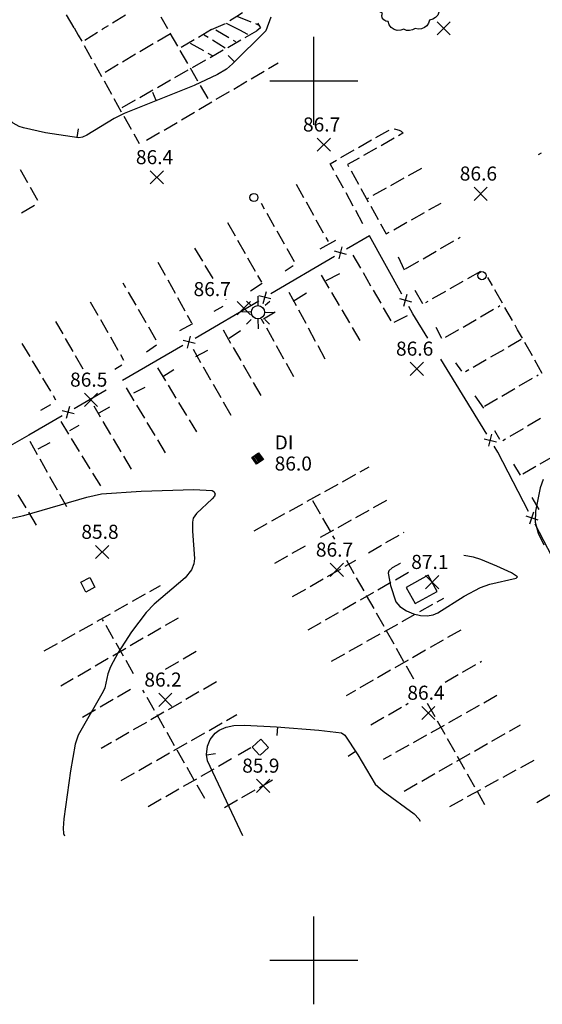
# Model space of a CAD drawing. Extents: x 6148899 to 6157421, y 1943186 to 1951280.
# Drawn here: x 6155133 to 6155252, y 1946190 to 1946414 of the extents above; entities that cross this region are included whole.
import ezdxf
from ezdxf.enums import TextEntityAlignment as Align

# ---------------------------------------------------------------- set-up
doc = ezdxf.new("R2010")
doc.units = 0
doc.header["$LTSCALE"] = 40
doc.header["$MEASUREMENT"] = 0
for name, color, linetype in [('CONCRETE_BUMPER', 8, 'Continuous'), ('DEPRES_INTERM', 11, 'Continuous'), ('FENCE', 6, 'Continuous'), ('INTERM_CONTOUR', 11, 'Continuous'), ('MAPGRID', 7, 'Continuous'), ('PARKING_STRIPE', 9, 'Continuous'), ('SPOT', 1, 'Continuous'), ('SPOT_ANNOTATION', 1, 'Continuous'), ('STRUCTURE', 6, 'Continuous'), ('TREE', 3, 'Continuous'), ('UTILITIES', 2, 'Continuous')]:
    doc.layers.add(name, color=color, linetype=linetype)
doc.styles.add('ROMANS', font='ROMANS.shx')

# ---------------------------------------------------------------- blocks, each defined once
blk = doc.blocks.new('LSYFENCE')
for p, q in [((-0.5, 0.5), (0.5, -0.5)), ((0.5, 0.5), (-0.5, -0.5))]:
    blk.add_line(p, q)
blk = doc.blocks.new('LSYDPTCK')
blk.add_line((0, 0), (0, -1))
blk = doc.blocks.new('TREE_260')
blk.add_lwpolyline([(-16.13, 1.45), (-16.45, 3.06), (-16.22, 4.67), (-15.47, 6.13), (-14.28, 7.27), (-12.8, 7.94), (-12.87, 9.78), (-12.38, 11.54), (-11.39, 13.09), (-9.96, 14.24), (-8.25, 14.91), (-6.42, 15.03), (-4.64, 14.58), (-3.73, 15.72), (-2.44, 16.39), (-0.99, 16.49), (0.37, 16.03), (1.45, 15.03), (2.97, 15.61), (4.6, 15.73), (6.19, 15.38), (7.61, 14.58), (8.76, 13.42), (9.52, 11.98), (10.76, 12.06), (11.89, 11.58), (12.73, 10.67), (13.08, 9.48), (12.86, 8.25), (14.24, 7.83), (15.38, 6.92), (16.1, 5.66), (16.32, 4.22), (16.01, 2.8), (15.21, 1.6), (16.09, 0.81), (16.53, -0.3), (16.45, -1.49), (15.86, -2.52), (14.86, -3.18), (15.35, -4.79), (15.29, -6.47), (14.7, -8.05), (13.62, -9.34), (12.18, -10.21), (10.54, -10.58), (10.05, -12.13), (9.12, -13.47), (7.84, -14.49), (6.33, -15.1), (4.69, -15.22), (3.1, -14.88), (1.79, -15.66), (0.3, -16), (-1.23, -15.86), (-2.62, -15.24), (-4.27, -15.84), (-6.02, -15.9), (-7.68, -15.39), (-9.12, -14.39), (-10.15, -12.98), (-10.69, -11.31), (-11.94, -11.18), (-13.02, -10.54), (-13.74, -9.49), (-13.93, -8.25), (-13.6, -7.04), (-14.93, -6.41), (-15.95, -5.35), (-16.54, -4), (-16.62, -2.53), (-16.19, -1.12), (-15.3, 0.04), (-16.13, 1.45)])
blk = doc.blocks.new('LIGHT_POLE')
for points in [[(-5.5, 5.04), (-8.85, 8.2)], [(-0.02, 4.72), (0, 11.81)], [(5.36, 4.95), (8.86, 8.15)], [(-5.13, -0.33), (-12.5, -0.11)], [(-5.32, -5.8), (-8.77, -9.3)], [(-0.14, -5.42), (-0.08, -13)], [(4.92, -0.37), (12.51, -0.4)], [(5.18, -5.82), (8.65, -9.39)]]:
    blk.add_lwpolyline(points)
blk.add_circle((-0.13, -0.33), 5)
blk = doc.blocks.new('DROP_INLET_BOX_120')
for points in [[(-6.1, 0), (6.4, 0), (6.4, -12.6), (-6.2, -12.6), (-6.1, -0.1)], [(-5.3, -0.8), (5.7, -0.7), (5.6, -11.7), (-5.4, -11.8), (-5.3, -0.7)], [(-5.3, -2.4), (5.7, -2.4)], [(5.7, -4.6), (-5.3, -4.6)], [(-5.3, -6.4), (5.6, -6.3)], [(5.6, -8), (-5.3, -8)], [(-5.3, -9.9), (5.6, -10.1)]]:
    blk.add_lwpolyline(points)
blk = doc.blocks.new('VALVE')
blk.add_circle((0.01, 0.02), 3.09)
blk = doc.blocks.new('SPOT')
for points in [[(-5, 5), (5, -5)], [(5, 5), (-5, -5)]]:
    blk.add_lwpolyline(points)

msp = doc.modelspace()

# ---------------------------------------------------------------- linework, layer by layer
at = {"layer": 'CONCRETE_BUMPER'}
for points in [[(6155201.47, 1946361.76, 87.12), (6155205, 1946363.79, 87.16)], [(6155219.17, 1946359.99, 87.21), (6155220.58, 1946357.01, 87.21)], [(6155193.46, 1946356.76, 87.07), (6155195.28, 1946358.02, 87.12)], [(6155202.78, 1946354.61, 87.02), (6155205.89, 1946356.16, 87.02)], [(6155185.58, 1946352.26, 87.02), (6155188.24, 1946354, 87.07)], [(6155195.3, 1946349.92, 86.88), (6155198.32, 1946351.75, 87.02)], [(6155222.99, 1946352.4, 87.26), (6155224.73, 1946349.37, 87.26)], [(6155177.34, 1946347.61, 86.88), (6155179.38, 1946348.76, 86.93)], [(6155188.59, 1946345.83, 86.83), (6155191.24, 1946347.44, 86.88)], [(6155169.49, 1946343.21, 86.97), (6155172.49, 1946344.84, 86.97)], [(6155227.8, 1946343.99, 87.12), (6155229.06, 1946341.49, 87.12)], [(6155180.78, 1946341.5, 86.93), (6155183.3, 1946343.25, 86.93)], [(6155161.95, 1946338.35, 86.93), (6155164.23, 1946339.95, 86.97)], [(6155173.19, 1946337.31, 86.88), (6155175.9, 1946338.72, 86.97)], [(6155154.76, 1946334.44, 86.93), (6155156.29, 1946335.4, 86.93)], [(6155232.21, 1946335.86, 87.12), (6155233.63, 1946333.93, 87.12)], [(6155165.63, 1946332.77, 86.97), (6155168.15, 1946334.34, 86.97)], [(6155159.04, 1946329.02, 86.88), (6155161.67, 1946330.32, 86.93)], [(6155236.63, 1946328.39, 86.97), (6155238.62, 1946325.58, 87.02)], [(6155137.87, 1946325.08, 86.83), (6155140.14, 1946326.4, 86.83)], [(6155151.15, 1946324.49, 86.74), (6155153.63, 1946325.89, 86.74)], [(6155144.52, 1946320.46, 86.55), (6155146.61, 1946321.67, 86.74)], [(6155241.13, 1946320.48, 87.12), (6155242.24, 1946318.48, 87.21)], [(6155137.32, 1946316.3, 86.55), (6155140.04, 1946317.77, 86.55)], [(6155245.46, 1946312.81, 87.63), (6155246.97, 1946310.34, 87.68)], [(6155249.57, 1946305.25, 87.63), (6155251.2, 1946302.49, 87.63)]]:
    msp.add_polyline3d(points, dxfattribs=at)
at = {"layer": 'DEPRES_INTERM', "elevation": 86}
for points in [[(6155190.21, 1946414.44), (6155189.06, 1946411.33)], [(6155189.06, 1946411.33), (6155181.51, 1946403.85), (6155180.12, 1946402.67), (6155178.09, 1946401.39), (6155172.75, 1946398.95), (6155156.83, 1946392.53), (6155154.61, 1946391.39), (6155148.36, 1946387.63), (6155147.37, 1946387.15), (6155146.52, 1946387.01), (6155138.97, 1946388.17), (6155133.96, 1946389.28), (6155132.97, 1946389.6), (6155131.58, 1946390.33), (6155129.5, 1946392.33), (6155127.69, 1946394.83), (6155126.21, 1946397.89), (6155123.74, 1946406.42), (6155124.06, 1946407.84), (6155125.98, 1946411.94)], [(6155183.89, 1946228.29), (6155175.8, 1946245.38), (6155175.61, 1946246.77), (6155175.82, 1946248.66), (6155176.43, 1946250.25), (6155177.54, 1946251.62), (6155178.46, 1946252.31), (6155180.04, 1946253), (6155181.82, 1946253.38), (6155184.27, 1946253.5), (6155191.5, 1946253.12), (6155201.11, 1946252.3), (6155206.27, 1946251.7), (6155207.07, 1946251.19), (6155210.01, 1946246.72), (6155213.94, 1946240.05), (6155215.8, 1946238.45), (6155222.84, 1946233.32), (6155223.86, 1946232.19), (6155224.22, 1946231.61)]]:
    msp.add_lwpolyline(points, dxfattribs=at)
at = {"layer": 'FENCE'}
for points in [[(6155220.06, 1946351.49, 86.78), (6155212.64, 1946364.74, 86.74), (6155207.47, 1946361.7, 86.74)], [(6155204.71, 1946360.07, 86.74), (6155190.24, 1946351.54, 86.74)], [(6155187.48, 1946349.92, 86.74), (6155173, 1946341.39, 86.74)], [(6155225.94, 1946341.49, 86.8), (6155222.55, 1946347.04, 86.79), (6155221.62, 1946348.7, 86.78)], [(6155170.24, 1946339.78, 86.73), (6155156.51, 1946331.81, 86.58)], [(6155239.33, 1946319.61, 86.83), (6155228.88, 1946336.69, 86.8)], [(6155152.76, 1946329.64, 86.55), (6155145.5, 1946325.42, 86.47)], [(6155142.73, 1946323.81, 86.44), (6155135.16, 1946319.42, 86.36), (6155128.17, 1946315.44, 86.29)], [(6155248.86, 1946302.04, 86.9), (6155241.84, 1946315.51, 86.83), (6155241, 1946316.88, 86.83)], [(6155258.1, 1946284.3, 86.99), (6155250.34, 1946299.2, 86.91)]]:
    msp.add_polyline3d(points, dxfattribs=at)
at = {"layer": 'INTERM_CONTOUR'}
for points, elevation in [([(6155252.16, 1946309.36), (6155251.49, 1946307.44), (6155250.45, 1946302.16), (6155250.4, 1946299.63), (6155251.07, 1946297.16), (6155252.37, 1946294.45)], 87), ([(6155127.71, 1946299.82), (6155134.04, 1946301.12), (6155148.39, 1946305.34), (6155151.72, 1946306.06), (6155160.75, 1946306.65), (6155172.69, 1946307.04), (6155176.84, 1946306.85), (6155177.27, 1946306.64), (6155177.57, 1946306.11), (6155177.37, 1946305.53), (6155176.86, 1946304.95), (6155173.31, 1946301.62), (6155172.59, 1946300.53), (6155172.43, 1946299.64), (6155172.43, 1946297.6), (6155172.85, 1946291.34), (6155172.73, 1946290.19), (6155172.17, 1946288.78), (6155170.7, 1946286.99), (6155163.67, 1946280.99), (6155161.87, 1946279.08), (6155158.5, 1946274.7), (6155155.5, 1946269.98), (6155153.71, 1946266.76), (6155153.13, 1946265.11), (6155152.48, 1946261.95), (6155152.11, 1946261.12), (6155146.41, 1946251.23), (6155145.68, 1946249.13), (6155144.62, 1946243.11), (6155143.15, 1946232.2), (6155143, 1946230.07), (6155143.08, 1946228.81), (6155143.3, 1946228.29)], 86), ([(6155217.48, 1946285.24), (6155218.67, 1946281.55), (6155219.56, 1946280.43), (6155221.07, 1946279.45), (6155222.7, 1946278.77), (6155224.28, 1946278.41), (6155225.79, 1946278.35), (6155227.19, 1946278.58), (6155228.25, 1946279.04), (6155234.22, 1946282.78), (6155237.96, 1946284.77), (6155240.05, 1946285.52), (6155246.05, 1946286.93), (6155246.36, 1946287.19), (6155245, 1946288.09), (6155241.64, 1946289.65), (6155238.03, 1946291.17), (6155236.37, 1946291.67), (6155234.12, 1946292.02)], 87), ([(6155219.72, 1946290.25), (6155219.62, 1946290.21), (6155217.81, 1946289.24), (6155217.06, 1946288.57), (6155216.9, 1946288.07), (6155217.48, 1946285.24)], 87)]:
    msp.add_lwpolyline(points, dxfattribs=dict(at, elevation=elevation))
at = {"layer": 'MAPGRID'}
for points in [[(6155200, 1946390, 0), (6155200, 1946410, 0)], [(6155190, 1946400, 0), (6155210, 1946400, 0)], [(6155200, 1946190, 0), (6155200, 1946210, 0)], [(6155190, 1946200, 0), (6155210, 1946200, 0)]]:
    msp.add_polyline3d(points, dxfattribs=at)
at = {"layer": 'PARKING_STRIPE'}
for points in [[(6155180.87, 1946413.67, 85.79), (6155182.47, 1946414.72, 85.81), (6155183.76, 1946415.55, 85.83)], [(6155145.49, 1946412.01, 85.68), (6155143.74, 1946414.98, 85.72)], [(6155157.14, 1946414.91, 85.21), (6155154.19, 1946413.12, 85.33)], [(6155165.18, 1946414.57, 85.39), (6155166.71, 1946411.86, 85.33)], [(6155176.75, 1946411.62, 85.77), (6155179.9, 1946413.05, 85.78)], [(6155183.19, 1946411.48, 85.99), (6155180.1, 1946413.02, 85.83)], [(6155182.47, 1946414.72, 85.78), (6155185.67, 1946413.42, 85.87)], [(6155186.74, 1946412.99, 85.9), (6155187.52, 1946412.67, 85.92)], [(6155187.23, 1946413.2, 86.03), (6155187.52, 1946412.67, 86.06), (6155187.87, 1946412.04, 86.1), (6155187.04, 1946411.35, 86.03)], [(6155145.49, 1946412.01, 85.65), (6155146.42, 1946410.39, 85.56), (6155147.2, 1946409.01, 85.61)], [(6155147.88, 1946409.26, 85.52), (6155150.82, 1946411.06, 85.44)], [(6155151.8, 1946411.66, 85.42), (6155152.02, 1946411.8, 85.41)], [(6155153.21, 1946412.52, 85.37), (6155152.02, 1946411.8, 85.41)], [(6155167.38, 1946410.7, 85.58), (6155164.41, 1946408.95, 85.58)], [(6155166.72, 1946411.85, 85.53), (6155166.71, 1946411.86, 85.53)], [(6155169.03, 1946407.87, 85.7), (6155167.3, 1946410.85, 85.57)], [(6155176.75, 1946411.62, 85.77), (6155173.78, 1946409.87, 85.77)], [(6155177.69, 1946411.6, 85.77), (6155180.65, 1946409.84, 85.91)], [(6155184.99, 1946410.49, 85.85), (6155183.19, 1946411.48, 85.96)], [(6155184.4, 1946409.85, 85.95), (6155187.04, 1946411.35, 85.94)], [(6155172.79, 1946409.29, 85.76), (6155169.82, 1946407.53, 85.75)], [(6155171.86, 1946408.56, 85.75), (6155174.87, 1946406.87, 85.92)], [(6155175.96, 1946409.83, 85.73), (6155175.08, 1946410.37, 85.71)], [(6155179.87, 1946407.41, 85.85), (6155176.93, 1946409.22, 85.76)], [(6155180.41, 1946407.58, 85.96), (6155183.4, 1946409.28, 85.95)], [(6155181.64, 1946409.25, 85.96), (6155182.19, 1946408.93, 85.99)], [(6155147.76, 1946408.01, 85.65), (6155149.45, 1946405, 85.75)], [(6155163.42, 1946408.36, 85.59), (6155160.45, 1946406.6, 85.59)], [(6155171.34, 1946403.89, 85.87), (6155169.61, 1946406.87, 85.74)], [(6155175.87, 1946406.3, 85.97), (6155177, 1946405.67, 86.03)], [(6155176.41, 1946405.3, 85.98), (6155179.41, 1946407.01, 85.97)], [(6155150.01, 1946404, 85.78), (6155151.7, 1946400.99, 85.89)], [(6155159.47, 1946406.02, 85.6), (6155156.5, 1946404.26, 85.6)], [(6155172.41, 1946403.03, 85.99), (6155175.41, 1946404.73, 85.98)], [(6155189.71, 1946402.79, 86.15), (6155191.9, 1946404.07, 86.13)], [(6155155.51, 1946403.67, 85.6), (6155152.54, 1946401.91, 85.61)], [(6155168.41, 1946400.75, 86), (6155171.41, 1946402.46, 85.99)], [(6155173.65, 1946399.91, 86.05), (6155171.91, 1946402.89, 85.92)], [(6155185.75, 1946400.45, 86.19), (6155188.72, 1946402.2, 86.16)], [(6155152.27, 1946399.99, 85.92), (6155153.96, 1946396.98, 86.02)], [(6155164.41, 1946398.48, 86.01), (6155167.41, 1946400.18, 86)], [(6155181.78, 1946398.12, 86.22), (6155184.76, 1946399.87, 86.2)], [(6155160.42, 1946396.2, 86.02), (6155163.41, 1946397.91, 86.01)], [(6155175.96, 1946395.93, 86.22), (6155174.22, 1946398.91, 86.09)], [(6155177.82, 1946395.79, 86.26), (6155180.79, 1946397.54, 86.23)], [(6155154.52, 1946395.98, 86.06), (6155156.21, 1946392.97, 86.16)], [(6155156.42, 1946393.93, 86.03), (6155159.42, 1946395.63, 86.03)], [(6155173.85, 1946393.45, 86.3), (6155176.83, 1946395.2, 86.27)], [(6155169.89, 1946391.12, 86.34), (6155172.86, 1946392.87, 86.31)], [(6155156.77, 1946391.97, 86.2), (6155158.46, 1946388.96, 86.3)], [(6155165.93, 1946388.79, 86.37), (6155168.9, 1946390.54, 86.35)], [(6155214.15, 1946387.11, 86.76), (6155216.81, 1946388.64, 86.74), (6155217.18, 1946388.75, 86.74)], [(6155218.28, 1946389.04, 86.74), (6155218.62, 1946389.01, 86.74), (6155219.39, 1946388.79, 86.74), (6155219.86, 1946388.51, 86.74), (6155220.23, 1946388.18, 86.69), (6155220.29, 1946388.07, 86.69), (6155219.29, 1946387.51, 86.7)], [(6155159.03, 1946387.96, 86.33), (6155160.29, 1946385.71, 86.41)], [(6155161.96, 1946386.46, 86.41), (6155164.93, 1946388.2, 86.38)], [(6155210.16, 1946384.83, 86.79), (6155213.16, 1946386.54, 86.77)], [(6155218.29, 1946386.94, 86.71), (6155215.29, 1946385.24, 86.73)], [(6155206.17, 1946382.54, 86.82), (6155209.16, 1946384.26, 86.79)], [(6155214.29, 1946384.67, 86.74), (6155211.29, 1946382.97, 86.76)], [(6155204.57, 1946379.58, 86.84), (6155203.72, 1946381.14, 86.83), (6155205.17, 1946381.97, 86.82)], [(6155210.29, 1946382.4, 86.77), (6155207.69, 1946380.93, 86.79), (6155207.92, 1946380.52, 86.79)], [(6155251.69, 1946383.53, 86.89), (6155251.04, 1946383.16, 86.88)], [(6155133.17, 1946379.83, 86.41), (6155134.88, 1946376.83, 86.43)], [(6155208.48, 1946379.52, 86.8), (6155210.16, 1946376.51, 86.83)], [(6155224.49, 1946380.07, 86.74), (6155221.48, 1946378.38, 86.74)], [(6155206.78, 1946375.54, 86.85), (6155205.12, 1946378.57, 86.84)], [(6155220.48, 1946377.82, 86.74), (6155217.47, 1946376.13, 86.74)], [(6155135.46, 1946375.84, 86.44), (6155137.17, 1946372.84, 86.46)], [(6155196, 1946376.46, 86.88), (6155197.68, 1946373.44, 86.89)], [(6155210.72, 1946375.5, 86.84), (6155212.39, 1946372.49, 86.86)], [(6155216.46, 1946375.57, 86.74), (6155213.45, 1946373.89, 86.74)], [(6155208.98, 1946371.5, 86.87), (6155207.33, 1946374.53, 86.86)], [(6155212.45, 1946373.32, 86.74), (6155211.92, 1946373.03, 86.74)], [(6155136.44, 1946371.64, 86.36), (6155133.46, 1946369.91, 86.35)], [(6155188.81, 1946370.82, 86.62), (6155188.08, 1946372.1, 86.6)], [(6155198.23, 1946372.44, 86.9), (6155199.91, 1946369.42, 86.91)], [(6155211.18, 1946367.46, 86.88), (6155209.53, 1946370.49, 86.87)], [(6155212.95, 1946371.48, 86.87), (6155214.63, 1946368.47, 86.9)], [(6155226.2, 1946370.63, 86.78), (6155228.96, 1946372.19, 86.74)], [(6155191.08, 1946366.82, 86.67), (6155189.37, 1946369.82, 86.63)], [(6155200.46, 1946368.41, 86.91), (6155202.14, 1946365.4, 86.92)], [(6155222.19, 1946368.38, 86.84), (6155225.2, 1946370.07, 86.8)], [(6155180.4, 1946367.75, 86.65), (6155182.1, 1946364.75, 86.7)], [(6155215.19, 1946367.46, 86.91), (6155216.47, 1946365.16, 86.93), (6155217.18, 1946365.55, 86.92)], [(6155218.18, 1946366.12, 86.9), (6155221.19, 1946367.81, 86.86)], [(6155182.67, 1946363.75, 86.72), (6155184.36, 1946360.75, 86.77)], [(6155193.35, 1946362.82, 86.73), (6155191.64, 1946365.82, 86.69)], [(6155202.7, 1946364.39, 86.92), (6155203.24, 1946363.42, 86.93)], [(6155232.83, 1946364.15, 86.79), (6155233.27, 1946364.41, 86.79)], [(6155174.72, 1946358.96, 86.55), (6155172.92, 1946361.9, 86.55)], [(6155195.62, 1946358.82, 86.79), (6155193.91, 1946361.82, 86.74)], [(6155228.85, 1946361.85, 86.79), (6155231.84, 1946363.57, 86.79)], [(6155184.93, 1946359.75, 86.78), (6155186.63, 1946356.74, 86.84)], [(6155208.91, 1946360.35, 86.93), (6155210.63, 1946357.36, 86.91)], [(6155224.87, 1946359.54, 86.79), (6155227.86, 1946361.27, 86.79)], [(6155164.55, 1946358.78, 86.69), (6155166.21, 1946355.76, 86.72)], [(6155177.12, 1946355.03, 86.55), (6155175.32, 1946357.98, 86.55)], [(6155220.89, 1946357.24, 86.79), (6155223.88, 1946358.97, 86.79)], [(6155166.77, 1946354.75, 86.73), (6155168.43, 1946351.72, 86.76)], [(6155187.19, 1946355.74, 86.85), (6155188.08, 1946354.18, 86.88)], [(6155203.5, 1946352.82, 86.69), (6155201.73, 1946355.78, 86.69)], [(6155211.21, 1946356.37, 86.9), (6155212.93, 1946353.38, 86.89)], [(6155237.93, 1946356.65, 86.65), (6155234.93, 1946354.94, 86.69)], [(6155240.64, 1946353.45, 86.77), (6155239.6, 1946355.27, 86.79)], [(6155157.26, 1946352.95, 86.55), (6155156.65, 1946354, 86.55)], [(6155233.93, 1946354.37, 86.71), (6155230.93, 1946352.67, 86.75)], [(6155242.92, 1946349.46, 86.72), (6155241.21, 1946352.45, 86.75)], [(6155159.56, 1946348.97, 86.53), (6155157.83, 1946351.95, 86.54)], [(6155168.98, 1946350.72, 86.78), (6155170.65, 1946347.69, 86.81)], [(6155180.09, 1946350.17, 86.55), (6155180.06, 1946350.23, 86.55)], [(6155194.33, 1946351.95, 86.88), (6155195.97, 1946348.91, 86.86)], [(6155205.86, 1946348.87, 86.69), (6155204.09, 1946351.83, 86.69)], [(6155213.5, 1946352.38, 86.88), (6155215.22, 1946349.39, 86.86)], [(6155229.93, 1946352.1, 86.77), (6155226.93, 1946350.4, 86.81)], [(6155149.15, 1946349.72, 86.69), (6155150.86, 1946346.73, 86.71)], [(6155161.86, 1946344.98, 86.52), (6155160.13, 1946347.97, 86.53)], [(6155215.8, 1946348.4, 86.86), (6155217.52, 1946345.41, 86.84)], [(6155225.93, 1946349.83, 86.83), (6155225.38, 1946349.51, 86.83)], [(6155237.93, 1946346.31, 86.66), (6155240.91, 1946348.04, 86.65)], [(6155241.91, 1946348.61, 86.65), (6155242.33, 1946348.86, 86.65)], [(6155245.2, 1946345.46, 86.67), (6155243.49, 1946348.46, 86.71)], [(6155151.44, 1946345.73, 86.72), (6155153.15, 1946342.73, 86.74)], [(6155171.2, 1946346.69, 86.82), (6155172.15, 1946344.96, 86.83)], [(6155188.71, 1946344.76, 86.6), (6155188.13, 1946345.8, 86.6)], [(6155196.52, 1946347.9, 86.86), (6155198.15, 1946344.86, 86.84)], [(6155208.21, 1946344.92, 86.69), (6155206.44, 1946347.88, 86.69)], [(6155218.29, 1946345.08, 86.84), (6155221.35, 1946346.65, 86.88)], [(6155233.95, 1946344, 86.68), (6155236.94, 1946345.73, 86.67)], [(6155142.94, 1946342.42, 86.46), (6155141.29, 1946345.28, 86.46)], [(6155164.16, 1946341, 86.5), (6155162.43, 1946343.99, 86.52)], [(6155190.96, 1946340.74, 86.6), (6155189.28, 1946343.76, 86.6)], [(6155198.7, 1946343.85, 86.83), (6155200.33, 1946340.81, 86.82)], [(6155210.57, 1946340.96, 86.69), (6155208.8, 1946343.93, 86.69)], [(6155247.47, 1946341.46, 86.68), (6155246.38, 1946343.4, 86.65), (6155245.78, 1946344.46, 86.66)], [(6155145.23, 1946338.43, 86.46), (6155143.51, 1946341.42, 86.46)], [(6155153.72, 1946341.74, 86.75), (6155155.43, 1946338.74, 86.77)], [(6155179.36, 1946343.35, 86.79), (6155181.08, 1946340.37, 86.78)], [(6155229.97, 1946341.69, 86.69), (6155232.96, 1946343.42, 86.68)], [(6155133.58, 1946340.24, 86.6), (6155135.36, 1946337.28, 86.61)], [(6155181.65, 1946339.37, 86.78), (6155183.38, 1946336.38, 86.77)], [(6155193.2, 1946336.73, 86.6), (6155191.52, 1946339.74, 86.6)], [(6155200.88, 1946339.8, 86.81), (6155202.52, 1946336.76, 86.79)], [(6155247.19, 1946341.16, 86.65), (6155244.2, 1946339.43, 86.65)], [(6155249.73, 1946337.45, 86.74), (6155248.04, 1946340.46, 86.69)], [(6155147.51, 1946334.44, 86.46), (6155145.8, 1946337.43, 86.46)], [(6155156.01, 1946337.74, 86.78), (6155156.73, 1946336.47, 86.79)], [(6155174.33, 1946335.89, 86.45), (6155172.62, 1946338.89, 86.46)], [(6155243.21, 1946338.85, 86.65), (6155240.22, 1946337.13, 86.65)], [(6155135.95, 1946336.3, 86.61), (6155137.72, 1946333.34, 86.62)], [(6155164.45, 1946334.71, 86.79), (6155166.24, 1946331.76, 86.75)], [(6155176.61, 1946331.9, 86.44), (6155174.9, 1946334.89, 86.44)], [(6155183.95, 1946335.38, 86.76), (6155185.67, 1946332.39, 86.75)], [(6155195.44, 1946332.71, 86.6), (6155193.76, 1946335.72, 86.6)], [(6155239.22, 1946336.55, 86.65), (6155236.24, 1946334.82, 86.65)], [(6155251.98, 1946333.44, 86.8), (6155250.29, 1946336.45, 86.75)], [(6155138.31, 1946332.35, 86.63), (6155140.09, 1946329.39, 86.64)], [(6155235.24, 1946334.25, 86.65), (6155234.5, 1946333.82, 86.65)], [(6155246.75, 1946330.62, 86.69), (6155249.73, 1946332.36, 86.69)], [(6155250.72, 1946332.94, 86.69), (6155251.01, 1946333.11, 86.69)], [(6155159.16, 1946327.2, 86.46), (6155157.38, 1946330.16, 86.46)], [(6155166.84, 1946330.78, 86.74), (6155168.64, 1946327.83, 86.7)], [(6155178.89, 1946327.9, 86.42), (6155177.18, 1946330.9, 86.43)], [(6155186.24, 1946331.4, 86.75), (6155187.97, 1946328.41, 86.74)], [(6155242.78, 1946328.3, 86.69), (6155245.76, 1946330.04, 86.69)], [(6155140.68, 1946328.41, 86.64), (6155141.25, 1946327.45, 86.65)], [(6155151.49, 1946323.54, 86.3), (6155150.04, 1946326.01, 86.32)], [(6155161.53, 1946323.26, 86.46), (6155159.75, 1946326.22, 86.46)], [(6155169.24, 1946326.85, 86.69), (6155171.03, 1946323.9, 86.65)], [(6155181.17, 1946323.91, 86.41), (6155179.46, 1946326.9, 86.42)], [(6155238.81, 1946325.98, 86.69), (6155241.79, 1946327.72, 86.69)], [(6155142.41, 1946322.55, 86.5), (6155144.21, 1946319.62, 86.46)], [(6155153.83, 1946319.58, 86.27), (6155152.08, 1946322.55, 86.29)], [(6155163.9, 1946319.32, 86.46), (6155162.12, 1946322.27, 86.46)], [(6155171.63, 1946322.92, 86.63), (6155173.3, 1946320.18, 86.6)], [(6155251.56, 1946323.19, 86.85), (6155248.59, 1946321.43, 86.86)], [(6155247.6, 1946320.85, 86.86), (6155244.63, 1946319.09, 86.87)], [(6155135.39, 1946318.03, 86.5), (6155137.08, 1946315.02, 86.47)], [(6155144.82, 1946318.64, 86.45), (6155146.62, 1946315.7, 86.4)], [(6155156.17, 1946315.62, 86.25), (6155154.42, 1946318.59, 86.27)], [(6155166.27, 1946315.37, 86.46), (6155164.49, 1946318.33, 86.46)], [(6155243.64, 1946318.51, 86.88), (6155242.97, 1946318.11, 86.88)], [(6155147.22, 1946314.72, 86.39), (6155149.03, 1946311.78, 86.34)], [(6155158.51, 1946311.66, 86.22), (6155156.76, 1946314.63, 86.24)], [(6155251.52, 1946312.9, 86.96), (6155254.5, 1946314.63, 86.98)], [(6155137.65, 1946314.02, 86.45), (6155139.34, 1946311.01, 86.42)], [(6155210.54, 1946311.06, 86.58), (6155212.57, 1946312.19, 86.6)], [(6155247.54, 1946310.6, 86.93), (6155250.52, 1946312.33, 86.95)], [(6155139.9, 1946310.01, 86.4), (6155141.6, 1946307.01, 86.37)], [(6155149.63, 1946310.8, 86.33), (6155151.44, 1946307.86, 86.28)], [(6155206.52, 1946308.83, 86.54), (6155209.53, 1946310.51, 86.57)], [(6155202.49, 1946306.6, 86.51), (6155205.51, 1946308.27, 86.54)], [(6155134.55, 1946302.92, 86.14), (6155132.77, 1946305.88, 86.15)], [(6155142.16, 1946306.01, 86.35), (6155143.74, 1946303.2, 86.32)], [(6155198.47, 1946304.37, 86.47), (6155201.49, 1946306.04, 86.5)], [(6155194.45, 1946302.14, 86.44), (6155197.47, 1946303.81, 86.46)], [(6155199.73, 1946304.56, 86.33), (6155201.43, 1946301.56, 86.33)], [(6155216.51, 1946304.57, 86.79), (6155213.5, 1946302.88, 86.75)], [(6155136.92, 1946298.98, 86.13), (6155135.14, 1946301.94, 86.14)], [(6155190.43, 1946299.9, 86.4), (6155193.44, 1946301.58, 86.43)], [(6155212.5, 1946302.32, 86.74), (6155209.5, 1946300.63, 86.71)], [(6155186.41, 1946297.67, 86.36), (6155189.42, 1946299.35, 86.39)], [(6155201.99, 1946300.56, 86.33), (6155203.69, 1946297.56, 86.33)], [(6155208.49, 1946300.06, 86.7), (6155205.49, 1946298.37, 86.67)], [(6155204.49, 1946297.8, 86.66), (6155201.48, 1946296.11, 86.62)], [(6155204.26, 1946296.56, 86.32), (6155204.69, 1946295.79, 86.32)], [(6155216.41, 1946294.97, 86.87), (6155219.4, 1946296.7, 86.91)], [(6155220.4, 1946297.27, 86.93), (6155220.59, 1946297.39, 86.93)], [(6155212.43, 1946292.67, 86.82), (6155215.42, 1946294.4, 86.86)], [(6155198.03, 1946294.17, 86.59), (6155195.02, 1946292.48, 86.55)], [(6155194.02, 1946291.91, 86.54), (6155191.02, 1946290.22, 86.51)], [(6155207.13, 1946289.6, 86.75), (6155209.53, 1946290.99, 86.78)], [(6155207.41, 1946290.99, 86.32), (6155209.11, 1946287.99, 86.32)], [(6155203.15, 1946287.3, 86.7), (6155206.14, 1946289.03, 86.74)], [(6155221.56, 1946288.19, 87.08), (6155218.56, 1946286.47, 87.05)], [(6155162.73, 1946283.89, 86), (6155165.15, 1946285.25, 86.03)], [(6155199.17, 1946285, 86.65), (6155202.16, 1946286.73, 86.69)], [(6155209.67, 1946286.99, 86.32), (6155211.37, 1946283.98, 86.32)], [(6155217.56, 1946285.9, 87.04), (6155214.57, 1946284.19, 87.01)], [(6155158.72, 1946281.63, 85.94), (6155161.73, 1946283.33, 85.99)], [(6155195.19, 1946282.7, 86.6), (6155198.18, 1946284.42, 86.64)], [(6155213.57, 1946283.62, 87), (6155210.58, 1946281.91, 86.96)], [(6155154.72, 1946279.37, 85.89), (6155157.72, 1946281.07, 85.93)], [(6155209.58, 1946281.34, 86.95), (6155206.58, 1946279.62, 86.92)], [(6155211.94, 1946282.98, 86.31), (6155213.64, 1946279.98, 86.31)], [(6155224.09, 1946279.29, 87.23), (6155227.1, 1946280.98, 87.32)], [(6155228.1, 1946281.54, 87.35), (6155229.58, 1946282.36, 87.4)], [(6155150.71, 1946277.12, 85.83), (6155153.71, 1946278.81, 85.87)], [(6155205.58, 1946279.05, 86.91), (6155202.59, 1946277.34, 86.88)], [(6155214.2, 1946278.98, 86.31), (6155215.9, 1946275.98, 86.31)], [(6155220.08, 1946277.04, 87.1), (6155223.09, 1946278.73, 87.19)], [(6155146.7, 1946274.86, 85.77), (6155149.71, 1946276.55, 85.82)], [(6155152.17, 1946277.13, 85.82), (6155151.94, 1946277.53, 85.81)], [(6155169.17, 1946277.83, 85.99), (6155166.19, 1946276.1, 85.96)], [(6155201.59, 1946276.77, 86.87), (6155198.65, 1946275.09, 86.83)], [(6155216.07, 1946274.79, 86.98), (6155219.08, 1946276.47, 87.07)], [(6155142.69, 1946272.6, 85.72), (6155145.7, 1946274.29, 85.76)], [(6155154.45, 1946273.14, 85.84), (6155152.74, 1946276.13, 85.82)], [(6155165.19, 1946275.53, 85.95), (6155162.21, 1946273.8, 85.93)], [(6155212.06, 1946272.54, 86.85), (6155215.07, 1946274.22, 86.94)], [(6155216.47, 1946274.98, 86.31), (6155218.17, 1946271.97, 86.31)], [(6155233.42, 1946275.11, 86.97), (6155230.43, 1946273.39, 86.9)], [(6155138.68, 1946270.34, 85.66), (6155141.69, 1946272.04, 85.7)], [(6155156.73, 1946269.14, 85.87), (6155155.02, 1946272.14, 85.85)], [(6155161.21, 1946273.22, 85.92), (6155158.23, 1946271.49, 85.89)], [(6155208.05, 1946270.28, 86.72), (6155211.05, 1946271.97, 86.82)], [(6155229.43, 1946272.82, 86.88), (6155226.44, 1946271.11, 86.81)], [(6155157.23, 1946270.91, 85.88), (6155154.25, 1946269.18, 85.86)], [(6155170.26, 1946268.55, 86.25), (6155173.24, 1946270.27, 86.27)], [(6155204.03, 1946268.03, 86.6), (6155207.04, 1946269.72, 86.69)], [(6155218.73, 1946270.97, 86.31), (6155220.43, 1946267.97, 86.3)], [(6155225.44, 1946270.53, 86.79), (6155222.45, 1946268.82, 86.72)], [(6155153.25, 1946268.6, 85.85), (6155150.27, 1946266.87, 85.82)], [(6155159.01, 1946265.14, 85.9), (6155157.3, 1946268.14, 85.88)], [(6155166.27, 1946266.24, 86.23), (6155169.26, 1946267.97, 86.25)], [(6155221.45, 1946268.24, 86.69), (6155218.46, 1946266.53, 86.62)], [(6155237.84, 1946267.83, 86.97), (6155238.18, 1946268.03, 86.97)], [(6155149.27, 1946266.3, 85.81), (6155146.29, 1946264.56, 85.79)], [(6155217.46, 1946265.96, 86.6), (6155214.47, 1946264.24, 86.53)], [(6155221, 1946266.97, 86.3), (6155222.7, 1946263.97, 86.3)], [(6155233.85, 1946265.54, 86.86), (6155236.84, 1946267.26, 86.94)], [(6155145.29, 1946263.99, 85.78), (6155142.46, 1946262.34, 85.75)], [(6155177.85, 1946263.33, 86.55), (6155174.87, 1946261.6, 86.53)], [(6155213.47, 1946263.67, 86.51), (6155210.48, 1946261.95, 86.44)], [(6155229.86, 1946263.25, 86.76), (6155232.85, 1946264.97, 86.84)], [(6155155.35, 1946259.92, 86.17), (6155158.33, 1946261.65, 86.19)], [(6155161.49, 1946260.79, 85.93), (6155161.12, 1946261.44, 85.92)], [(6155173.87, 1946261.02, 86.52), (6155170.88, 1946259.3, 86.5)], [(6155209.48, 1946261.38, 86.41), (6155207.38, 1946260.17, 86.36)], [(6155151.37, 1946257.62, 86.15), (6155154.35, 1946259.35, 86.17)], [(6155163.77, 1946256.79, 85.95), (6155162.06, 1946259.79, 85.93)], [(6155169.89, 1946258.72, 86.49), (6155166.9, 1946256.99, 86.47)], [(6155220.95, 1946258.13, 86.53), (6155221.5, 1946258.45, 86.54)], [(6155225.82, 1946258.45, 86.3), (6155227.52, 1946255.45, 86.29)], [(6155241.67, 1946260.19, 86.69), (6155238.66, 1946258.5, 86.64)], [(6155147.38, 1946255.32, 86.13), (6155150.37, 1946257.05, 86.15)], [(6155165.91, 1946256.42, 86.47), (6155162.92, 1946254.69, 86.45)], [(6155216.96, 1946255.84, 86.42), (6155219.95, 1946257.56, 86.5)], [(6155237.65, 1946257.93, 86.62), (6155234.64, 1946256.25, 86.57)], [(6155161.93, 1946254.11, 86.44), (6155158.94, 1946252.39, 86.42)], [(6155166.05, 1946252.8, 85.98), (6155164.34, 1946255.79, 85.96)], [(6155176.17, 1946252.28, 86.15), (6155179.16, 1946253.99, 86.12)], [(6155180.16, 1946254.56, 86.11), (6155182.52, 1946255.91, 86.08)], [(6155212.97, 1946253.55, 86.32), (6155215.96, 1946255.27, 86.4)], [(6155228.08, 1946254.45, 86.29), (6155229.78, 1946251.45, 86.29)], [(6155233.64, 1946255.68, 86.55), (6155230.63, 1946253.99, 86.49)], [(6155157.94, 1946251.81, 86.41), (6155154.96, 1946250.08, 86.39)], [(6155168.33, 1946248.8, 86.01), (6155166.62, 1946251.8, 85.99)], [(6155172.17, 1946250.01, 86.19), (6155175.17, 1946251.71, 86.16)], [(6155229.63, 1946253.43, 86.47), (6155226.62, 1946251.74, 86.42)], [(6155244.54, 1946252.13, 86.5), (6155247.03, 1946253.54, 86.55)], [(6155153.96, 1946249.51, 86.38), (6155151.61, 1946248.15, 86.36)], [(6155168.17, 1946247.73, 86.24), (6155171.17, 1946249.44, 86.2)], [(6155225.62, 1946251.18, 86.4), (6155222.61, 1946249.49, 86.35)], [(6155230.35, 1946250.44, 86.29), (6155232.05, 1946247.44, 86.29)], [(6155240.54, 1946249.85, 86.41), (6155243.54, 1946251.56, 86.48)], [(6155170.61, 1946244.81, 86.03), (6155168.9, 1946247.8, 86.01)], [(6155185.7, 1946248.33, 85.71), (6155182.81, 1946246.67, 85.77)], [(6155221.61, 1946248.93, 86.33), (6155218.6, 1946247.24, 86.27)], [(6155236.54, 1946247.57, 86.33), (6155239.54, 1946249.28, 86.39)], [(6155164.18, 1946245.45, 86.28), (6155167.18, 1946247.16, 86.25)], [(6155181.27, 1946245.78, 85.8), (6155178.28, 1946244.07, 85.86)], [(6155217.6, 1946246.68, 86.26), (6155215.79, 1946245.67, 86.22)], [(6155232.54, 1946245.3, 86.24), (6155235.54, 1946247.01, 86.31)], [(6155232.61, 1946246.44, 86.29), (6155234.31, 1946243.44, 86.29)], [(6155250.03, 1946245.44, 86.46), (6155247, 1946243.78, 86.43)], [(6155160.18, 1946243.17, 86.32), (6155163.18, 1946244.88, 86.29)], [(6155172.89, 1946240.81, 86.06), (6155171.18, 1946243.81, 86.04)], [(6155177.28, 1946243.49, 85.88), (6155174.29, 1946241.78, 85.94)], [(6155228.55, 1946243.02, 86.16), (6155231.54, 1946244.73, 86.22)], [(6155245.99, 1946243.23, 86.41), (6155242.97, 1946241.57, 86.38)], [(6155156.19, 1946240.89, 86.36), (6155159.18, 1946242.6, 86.33)], [(6155173.29, 1946241.2, 85.96), (6155170.3, 1946239.49, 86.03)], [(6155187.63, 1946239.33, 85.96), (6155190.62, 1946241.05, 85.94)], [(6155224.55, 1946240.75, 86.07), (6155227.55, 1946242.45, 86.14)], [(6155234.88, 1946242.44, 86.28), (6155235.29, 1946241.72, 86.28), (6155236.58, 1946239.43, 86.33)], [(6155241.96, 1946241.02, 86.37), (6155238.93, 1946239.36, 86.34)], [(6155169.3, 1946238.91, 86.05), (6155166.31, 1946237.2, 86.11)], [(6155175.17, 1946236.82, 86.09), (6155173.46, 1946239.81, 86.07)], [(6155183.65, 1946237.03, 85.99), (6155186.63, 1946238.75, 85.97)], [(6155220.55, 1946238.47, 85.99), (6155223.55, 1946240.18, 86.05)], [(6155237.93, 1946238.8, 86.33), (6155234.9, 1946237.14, 86.3)], [(6155237.14, 1946238.43, 86.35), (6155238.84, 1946235.43, 86.41)], [(6155165.31, 1946236.62, 86.13), (6155162.32, 1946234.91, 86.19)], [(6155179.66, 1946234.73, 86.02), (6155182.65, 1946236.46, 86)], [(6155233.89, 1946236.59, 86.29), (6155230.87, 1946234.93, 86.25)], [(6155250.73, 1946235.9, 86.59), (6155253.73, 1946237.6, 86.63)]]:
    msp.add_polyline3d(points, dxfattribs=at)
at = {"layer": 'STRUCTURE'}
msp.add_polyline3d([(6155146.99, 1946285.98, 85.75), (6155149.03, 1946287.05, 85.75), (6155150.2, 1946284.82, 85.8), (6155148.16, 1946283.75, 85.78)], close=True, dxfattribs=at)
for points in [[(6155187.66, 1946246.67, 85.75), (6155185.99, 1946248.45, 85.75), (6155187.94, 1946250.28, 85.75)], [(6155187.94, 1946250.28, 85.75), (6155189.68, 1946248.43, 85.75), (6155187.81, 1946246.67, 85.75)]]:
    msp.add_polyline3d(points, dxfattribs=at)
at = {"layer": 'UTILITIES'}
msp.add_polyline3d([(6155223.03, 1946281.11, 87.16), (6155228.03, 1946283.87, 87.16), (6155226, 1946287.55, 87.12), (6155221, 1946284.79, 87.14)], close=True, dxfattribs=at)

# ---------------------------------------------------------------- block references
at = {"layer": 'DEPRES_INTERM'}
for p, xscale, yscale, zscale, rotation in [((6155181.96, 1946404.29, 86), 1.999999999929508, 1.999999999929508, 1.999999999929508, 224.7332263130571), ((6155164.15, 1946395.48, 86), 2.000000000246552, 2.000000000246552, 2.000000000246552, 201.9495307284654), ((6155146.16, 1946387.06, 86), 2.000000000439309, 2.000000000439309, 2.000000000439309, 171.2612483230261), ((6155191.73, 1946253.1, 86), 2.000000000454716, 2.000000000454716, 2.000000000454716, 355.1249110878702), ((6155209.51, 1946247.48, 86), 2.0000000002804, 2.0000000002804, 2.0000000002804, 303.3543655287338), ((6155175.62, 1946246.75, 86), 1.999999999919697, 1.999999999919697, 1.999999999919697, 97.79632193141184)]:
    msp.add_blockref('LSYDPTCK', p, dxfattribs=dict(at, xscale=xscale, yscale=yscale, zscale=zscale, rotation=rotation))
at = {"layer": 'FENCE'}
for p, xscale, yscale, zscale, rotation in [((6155206.09, 1946360.88, 86.74), 2.00000000035205, 2.00000000035205, 2.00000000035205, 210.5060259972581), ((6155188.86, 1946350.73, 86.74), 2.00000000035205, 2.00000000035205, 2.00000000035205, 210.5060259972581), ((6155220.84, 1946350.09, 86.78), 1.999999999994864, 1.999999999994864, 1.999999999994864, 119.2460666081301), ((6155171.62, 1946340.58, 86.74), 2.00000000035205, 2.00000000035205, 2.00000000035205, 210.5060259972581), ((6155144.12, 1946324.62, 86.46), 1.999999999964432, 1.999999999964432, 1.999999999964432, 210.1233261589896), ((6155240.16, 1946318.25, 86.83), 2.000000000021442, 2.000000000021442, 2.000000000021442, 121.4584444289984), ((6155249.6, 1946300.62, 86.91), 2.00000000008409, 2.00000000008409, 2.00000000008409, 117.5283006550411)]:
    msp.add_blockref('LSYFENCE', p, dxfattribs=dict(at, xscale=xscale, yscale=yscale, zscale=zscale, rotation=rotation))
at = {"layer": 'SPOT', "xscale": 0.3, "yscale": 0.3, "zscale": 0.3}
for p in [(6155229.56, 1946411.92, 86.9), (6155202.29, 1946385.46, 86.7), (6155164.29, 1946378.03, 86.41), (6155237.97, 1946374.3, 86.56), (6155184.09, 1946348.28, 86.74), (6155223.46, 1946334.49, 86.56), (6155149.31, 1946327.44, 86.49), (6155151.87, 1946292.84, 85.76), (6155205.23, 1946288.79, 86.74), (6155226.92, 1946285.99, 87.06), (6155166.21, 1946259.24, 86.23), (6155226.04, 1946256.25, 86.41), (6155188.47, 1946239.67, 85.85)]:
    msp.add_blockref('SPOT', p, dxfattribs=at)
at = {"layer": 'TREE', "xscale": 0.4435342311859131, "yscale": 0.4435342311859131, "zscale": 0.4435342311859131}
msp.add_blockref('TREE_260', (6155221.67, 1946418.5, 97.67), dxfattribs=at)
at = {"layer": 'UTILITIES', "xscale": 0.3, "yscale": 0.3, "zscale": 0.3}
for name, p in [('VALVE', (6155186.37, 1946373.44, 86.74)), ('VALVE', (6155238.25, 1946355.69, 86.46)), ('LIGHT_POLE', (6155187.33, 1946347.46, 87.07))]:
    msp.add_blockref(name, p, dxfattribs=at)
at = {"layer": 'UTILITIES', "xscale": 0.15, "yscale": 0.15, "zscale": 0.15, "rotation": 124.5999975089238}
msp.add_blockref('DROP_INLET_BOX_120', (6155186.44, 1946313.54, 86.03), dxfattribs=at)

# ---------------------------------------------------------------- texts
at = {"layer": 'SPOT_ANNOTATION', "style": 'ROMANS'}
for s, p in [('86.7', (6155201.77, 1946388.46, 86.7)), ('86.4', (6155163.77, 1946381.03, 86.41)), ('86.6', (6155237.45, 1946377.3, 86.56)), ('86.7', (6155176.88, 1946351.03, 86.74)), ('86.6', (6155222.94, 1946337.49, 86.56)), ('86.5', (6155148.79, 1946330.44, 86.49)), ('85.8', (6155151.35, 1946295.84, 85.76)), ('86.7', (6155204.71, 1946291.79, 86.74)), ('87.1', (6155226.4, 1946288.99, 87.06)), ('86.2', (6155165.69, 1946262.24, 86.23)), ('86.4', (6155225.52, 1946259.25, 86.41)), ('85.9', (6155187.95, 1946242.67, 85.85))]:
    msp.add_text(s, height=3.2, dxfattribs=at).set_placement(p, align=Align.CENTER)
at = {"layer": 'UTILITIES', "style": 'ROMANS'}
for s, p in [('DI', (6155191.09, 1946317.76, 86.03)), ('86.0', (6155191.09, 1946312.96, 86.03))]:
    msp.add_text(s, height=3.2, dxfattribs=at).set_placement(p, align=Align.MIDDLE_LEFT)

doc.saveas('drawing.dxf')
